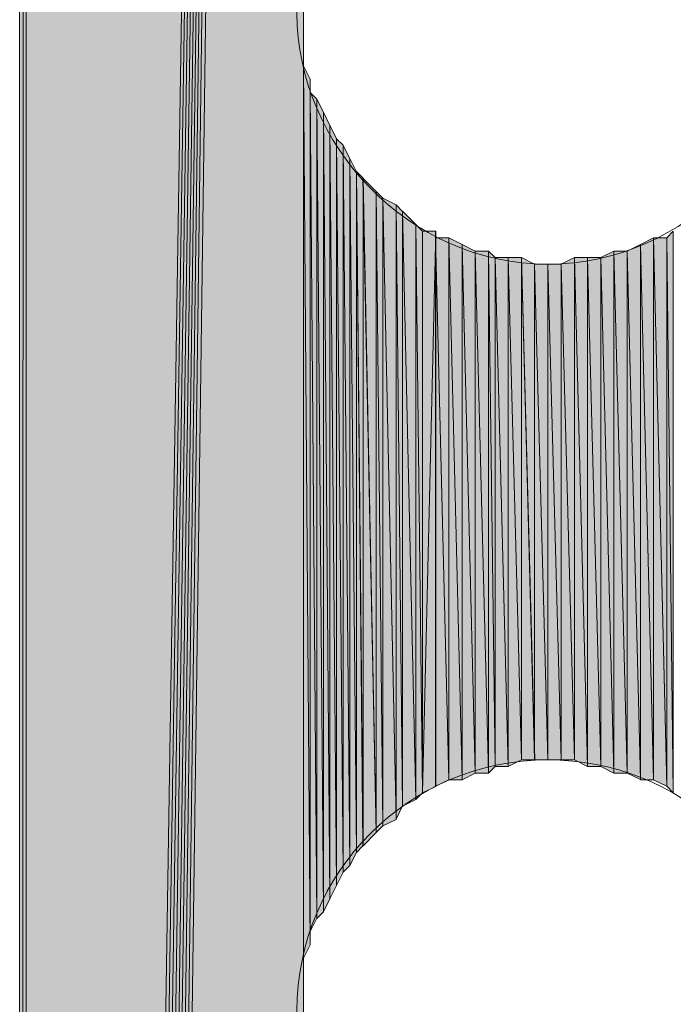
# Model space of a CAD drawing. Units: inches. Extents: x 56 to 153, y -235 to -57.
# Drawn here: x 64 to 66, y -150 to -146 of the extents above; entities that cross this region are included whole.
import ezdxf

# ---------------------------------------------------------------- set-up
doc = ezdxf.new("R2010")
doc.units = ezdxf.units.IN
doc.header["$MEASUREMENT"] = 0
doc.layers.add('Ebene 1', color=7, linetype='Continuous')

# ---------------------------------------------------------------- blocks, each defined once
blk = doc.blocks.new('block 4')
at = {"layer": 'Ebene 1', "color": 7, "lineweight": 13, "true_color": 0xffffff}
for points in [[(66.0471, -146.3602), (66.0471, -146.3602), (66.0259, -146.2965), (66.0259, -146.2965), (66.0048, -145.8734), (65.6661, -145.5561), (65.2429, -145.5561), (64.7983, -145.5561), (64.4384, -145.9158), (64.4384, -146.3602), (64.4384, -146.7836), (64.7983, -147.1647), (65.2429, -147.1647), (65.6873, -147.1647), (66.0471, -146.7836), (66.0471, -146.3602), (66.0471, -146.3389), (66.0471, -146.3179), (66.0259, -146.2965)], [(66.0471, -149.5564), (66.0471, -149.5564), (66.0259, -149.493), (66.0259, -149.493), (66.0048, -149.0693), (65.6661, -148.7522), (65.2429, -148.7522), (64.7983, -148.7522), (64.4384, -149.112), (64.4384, -149.5564), (64.4384, -149.9795), (64.7983, -150.3605), (65.2429, -150.3605), (65.6873, -150.3605), (66.0471, -149.9795), (66.0471, -149.5564), (66.0471, -149.5351), (66.0471, -149.5144), (66.0259, -149.493)]]:
    blk.add_open_spline(points, degree=3, knots=[0, 0, 0, 0, 1, 1, 1, 2, 2, 2, 3, 3, 3, 4, 4, 4, 5, 5, 5, 6, 6, 6, 6], dxfattribs=at)

msp = doc.modelspace()

# ---------------------------------------------------------------- hatches: boundary and pattern name
at = {"layer": 'Ebene 1', "true_color": 0xd7d7d7}
h = msp.add_hatch(color=254, dxfattribs=at)
h.dxf.hatch_style = 2
h.paths.add_polyline_path([(63.5494, -119.9019), (63.5494, -177.9412), (63.5706, -119.9019)])
h = msp.add_hatch(color=254, dxfattribs=at)
h.dxf.hatch_style = 2
h.paths.add_polyline_path([(63.5494, -177.9412), (63.5706, -177.9412), (63.5706, -119.9019)])
for points in [[(63.5706, -119.9019), (63.5706, -177.9412), (64.4596, -121.5528)], [(64.4596, -121.5528), (63.5706, -177.9412), (63.5918, -177.9412)], [(64.4596, -121.5528), (63.5918, -177.9412), (63.613, -177.9619)], [(64.4596, -121.5528), (63.613, -177.9619), (63.6342, -177.9619)], [(64.4596, -121.5528), (63.6342, -177.9619), (63.6554, -177.9619)], [(64.4596, -121.5528), (63.6554, -177.9619), (63.6764, -177.9619)], [(64.4596, -121.5528), (63.6764, -177.9619), (63.6976, -177.9412)], [(64.4596, -121.5528), (63.6976, -177.9412), (63.7188, -177.9412)], [(64.4596, -121.5528), (63.7188, -177.9412), (64.4596, -123.1616)], [(63.7188, -177.9412), (64.4596, -162.9551), (64.4596, -123.1616)]]:
    msp.add_hatch(color=254, dxfattribs=at).paths.add_polyline_path(points)
h = msp.add_hatch(color=254, dxfattribs=at)
h.dxf.hatch_style = 2
edge = h.paths.add_edge_path()
edge.add_spline(control_points=[(64.4596, -159.7587), (64.4596, -159.7587), (64.4596, -132.9616), (64.4596, -132.9616), (64.4596, -132.9616), (64.4596, -159.7587), (64.4596, -159.7587)], knot_values=[0, 0, 0, 0, 1, 1, 1, 2, 2, 2, 2], degree=3, periodic=1)
h = msp.add_hatch(color=254, dxfattribs=at)
h.dxf.hatch_style = 2
edge = h.paths.add_edge_path()
edge.add_spline(control_points=[(64.4596, -162.9551), (64.4596, -162.9551), (64.4596, -132.9619), (64.4596, -132.9619), (64.4596, -132.9619), (64.4596, -162.9551), (64.4596, -162.9551)], knot_values=[0, 0, 0, 0, 1, 1, 1, 2, 2, 2, 2], degree=3, periodic=1)
h = msp.add_hatch(color=254, dxfattribs=at)
h.dxf.hatch_style = 2
edge = h.paths.add_edge_path()
edge.add_spline(control_points=[(64.4596, -149.5564), (64.4596, -149.5564), (64.4596, -132.9619), (64.4596, -132.9619), (64.4596, -132.9619), (64.4596, -149.5564), (64.4596, -149.5564)], knot_values=[0, 0, 0, 0, 1, 1, 1, 2, 2, 2, 2], degree=3, periodic=1)
h = msp.add_hatch(color=254, dxfattribs=at)
h.dxf.hatch_style = 2
edge = h.paths.add_edge_path()
edge.add_spline(control_points=[(64.4596, -149.5144), (64.4596, -149.5144), (64.4596, -146.3599), (64.4596, -146.3599), (64.4596, -146.3599), (64.4596, -149.5144), (64.4596, -149.5144)], knot_values=[0, 0, 0, 0, 1, 1, 1, 2, 2, 2, 2], degree=3, periodic=1)
h = msp.add_hatch(color=254, dxfattribs=at)
h.dxf.hatch_style = 2
edge = h.paths.add_edge_path()
edge.add_spline(control_points=[(64.4596, -149.5144), (64.4596, -149.5144), (64.4596, -146.4026), (64.4596, -146.4026), (64.4596, -146.4026), (64.4596, -149.5144), (64.4596, -149.5144)], knot_values=[0, 0, 0, 0, 1, 1, 1, 2, 2, 2, 2], degree=3, periodic=1)
h = msp.add_hatch(color=254, dxfattribs=at)
h.dxf.hatch_style = 2
edge = h.paths.add_edge_path()
edge.add_spline(control_points=[(64.4596, -149.4717), (64.4596, -149.4717), (64.4596, -146.4029), (64.4596, -146.4029), (64.4596, -146.4029), (64.4596, -149.4717), (64.4596, -149.4717)], knot_values=[0, 0, 0, 0, 1, 1, 1, 2, 2, 2, 2], degree=3, periodic=1)
h = msp.add_hatch(color=254, dxfattribs=at)
h.dxf.hatch_style = 2
edge = h.paths.add_edge_path()
edge.add_spline(control_points=[(64.4596, -149.4717), (64.4596, -149.4717), (64.4596, -146.4446), (64.4596, -146.4446), (64.4596, -146.4446), (64.4596, -149.4717), (64.4596, -149.4717)], knot_values=[0, 0, 0, 0, 1, 1, 1, 2, 2, 2, 2], degree=3, periodic=1)
h = msp.add_hatch(color=254, dxfattribs=at)
h.dxf.hatch_style = 2
edge = h.paths.add_edge_path()
edge.add_spline(control_points=[(64.4596, -149.4296), (64.4596, -149.4296), (64.4596, -146.445), (64.4596, -146.445), (64.4596, -146.445), (64.4596, -149.4296), (64.4596, -149.4296)], knot_values=[0, 0, 0, 0, 1, 1, 1, 2, 2, 2, 2], degree=3, periodic=1)
h = msp.add_hatch(color=254, dxfattribs=at)
h.dxf.hatch_style = 2
edge = h.paths.add_edge_path()
edge.add_spline(control_points=[(64.4596, -149.4296), (64.4596, -149.4296), (64.4596, -146.445), (64.4596, -146.445), (64.4596, -146.445), (64.4596, -149.4296), (64.4596, -149.4296)], knot_values=[0, 0, 0, 0, 1, 1, 1, 2, 2, 2, 2], degree=3, periodic=1)
h = msp.add_hatch(color=254, dxfattribs=at)
h.dxf.hatch_style = 2
edge = h.paths.add_edge_path()
edge.add_spline(control_points=[(64.4596, -149.3869), (64.4596, -149.3869), (64.4596, -146.487), (64.4596, -146.487), (64.4596, -146.487), (64.4596, -149.3869), (64.4596, -149.3869)], knot_values=[0, 0, 0, 0, 1, 1, 1, 2, 2, 2, 2], degree=3, periodic=1)
h = msp.add_hatch(color=254, dxfattribs=at)
h.dxf.hatch_style = 2
edge = h.paths.add_edge_path()
edge.add_spline(control_points=[(64.4596, -149.4296), (64.4596, -149.4296), (64.4596, -146.4874), (64.4596, -146.4874), (64.4596, -146.4874), (64.4596, -149.4296), (64.4596, -149.4296)], knot_values=[0, 0, 0, 0, 1, 1, 1, 2, 2, 2, 2], degree=3, periodic=1)
h = msp.add_hatch(color=254, dxfattribs=at)
h.dxf.hatch_style = 2
edge = h.paths.add_edge_path()
edge.add_spline(control_points=[(64.4596, -149.4296), (64.4596, -149.4296), (64.4596, -146.4874), (64.4596, -146.4874), (64.4596, -146.4874), (64.4596, -149.4296), (64.4596, -149.4296)], knot_values=[0, 0, 0, 0, 1, 1, 1, 2, 2, 2, 2], degree=3, periodic=1)
h = msp.add_hatch(color=254, dxfattribs=at)
h.dxf.hatch_style = 2
h.paths.add_polyline_path([(64.4596, -149.3869), (64.4808, -149.3442), (64.4596, -146.5294)])
h = msp.add_hatch(color=254, dxfattribs=at)
h.dxf.hatch_style = 2
h.paths.add_polyline_path([(64.481, -149.3449), (64.481, -146.5718), (64.4598, -146.5294)])
h = msp.add_hatch(color=254, dxfattribs=at)
h.dxf.hatch_style = 2
edge = h.paths.add_edge_path()
edge.add_spline(control_points=[(64.481, -149.3449), (64.481, -149.3449), (64.481, -146.5718), (64.481, -146.5718), (64.481, -146.5718), (64.481, -149.3449), (64.481, -149.3449)], knot_values=[0, 0, 0, 0, 1, 1, 1, 2, 2, 2, 2], degree=3, periodic=1)
h = msp.add_hatch(color=254, dxfattribs=at)
h.dxf.hatch_style = 2
edge = h.paths.add_edge_path()
edge.add_spline(control_points=[(64.481, -149.3022), (64.481, -149.3022), (64.481, -146.5721), (64.481, -146.5721), (64.481, -146.5721), (64.481, -149.3022), (64.481, -149.3022)], knot_values=[0, 0, 0, 0, 1, 1, 1, 2, 2, 2, 2], degree=3, periodic=1)
h = msp.add_hatch(color=254, dxfattribs=at)
h.dxf.hatch_style = 2
h.paths.add_polyline_path([(64.481, -149.3022), (64.5017, -149.2595), (64.481, -146.6141)])
h = msp.add_hatch(color=254, dxfattribs=at)
h.dxf.hatch_style = 2
h.paths.add_polyline_path([(64.5018, -149.2601), (64.5018, -146.6355), (64.481, -146.6141)])
h = msp.add_hatch(color=254, dxfattribs=at)
h.dxf.hatch_style = 2
h.paths.add_polyline_path([(64.5018, -149.2601), (64.523, -149.2388), (64.5018, -146.6355)])
h = msp.add_hatch(color=254, dxfattribs=at)
h.dxf.hatch_style = 2
h.paths.add_polyline_path([(64.5232, -149.2388), (64.5232, -146.6779), (64.502, -146.6355)])
h = msp.add_hatch(color=254, dxfattribs=at)
h.dxf.hatch_style = 2
h.paths.add_polyline_path([(64.5232, -149.2388), (64.544, -149.1968), (64.5232, -146.6779)])
h = msp.add_hatch(color=254, dxfattribs=at)
h.dxf.hatch_style = 2
h.paths.add_polyline_path([(64.544, -149.1968), (64.544, -146.7202), (64.5234, -146.6775)])
h = msp.add_hatch(color=254, dxfattribs=at)
h.dxf.hatch_style = 2
h.paths.add_polyline_path([(64.544, -149.1968), (64.5652, -149.154), (64.544, -146.7202)])
h = msp.add_hatch(color=254, dxfattribs=at)
h.dxf.hatch_style = 2
h.paths.add_polyline_path([(64.5654, -149.154), (64.5654, -146.7623), (64.5442, -146.7202)])
h = msp.add_hatch(color=254, dxfattribs=at)
h.dxf.hatch_style = 2
h.paths.add_polyline_path([(64.5654, -149.154), (64.5866, -149.112), (64.5654, -146.7623)])
h = msp.add_hatch(color=254, dxfattribs=at)
h.dxf.hatch_style = 2
h.paths.add_polyline_path([(64.5866, -149.112), (64.5866, -146.7836), (64.5656, -146.7626)])
h = msp.add_hatch(color=254, dxfattribs=at)
h.dxf.hatch_style = 2
h.paths.add_polyline_path([(64.5866, -149.112), (64.6078, -149.0906), (64.5866, -146.7836)])
h = msp.add_hatch(color=254, dxfattribs=at)
h.dxf.hatch_style = 2
h.paths.add_polyline_path([(64.6079, -149.0906), (64.6079, -146.826), (64.5868, -146.784)])
h = msp.add_hatch(color=254, dxfattribs=at)
h.dxf.hatch_style = 2
h.paths.add_polyline_path([(64.6079, -149.0906), (64.6288, -149.0486), (64.6079, -146.826)])
h = msp.add_hatch(color=254, dxfattribs=at)
h.dxf.hatch_style = 2
h.paths.add_polyline_path([(64.629, -149.0486), (64.629, -146.8684), (64.6081, -146.826)])
h = msp.add_hatch(color=254, dxfattribs=at)
h.dxf.hatch_style = 2
h.paths.add_polyline_path([(64.6501, -149.0273), (64.6501, -146.8894), (64.629, -146.868)])
h = msp.add_hatch(color=254, dxfattribs=at)
h.dxf.hatch_style = 2
h.paths.add_polyline_path([(64.629, -149.0486), (64.65, -149.0273), (64.629, -146.8684)])
h = msp.add_hatch(color=254, dxfattribs=at)
h.dxf.hatch_style = 2
h.paths.add_polyline_path([(64.6923, -148.9852), (64.6923, -146.9318), (64.65, -146.8894)])
h = msp.add_hatch(color=254, dxfattribs=at)
h.dxf.hatch_style = 2
h.paths.add_polyline_path([(64.6501, -149.0273), (64.6925, -148.9845), (64.6501, -146.8894)])
h = msp.add_hatch(color=254, dxfattribs=at)
h.dxf.hatch_style = 2
h.paths.add_polyline_path([(64.6923, -148.9852), (64.7135, -148.9639), (64.6923, -146.9318)])
h = msp.add_hatch(color=254, dxfattribs=at)
h.dxf.hatch_style = 2
h.paths.add_polyline_path([(64.7137, -148.9639), (64.7137, -146.9528), (64.6925, -146.9318)])
h = msp.add_hatch(color=254, dxfattribs=at)
h.dxf.hatch_style = 2
h.paths.add_polyline_path([(64.7559, -148.9425), (64.7559, -146.9741), (64.7135, -146.9531)])
h = msp.add_hatch(color=254, dxfattribs=at)
h.dxf.hatch_style = 2
h.paths.add_polyline_path([(64.7137, -148.9639), (64.7559, -148.9432), (64.7137, -146.9528)])
h = msp.add_hatch(color=254, dxfattribs=at)
h.dxf.hatch_style = 2
h.paths.add_polyline_path([(64.7559, -148.9425), (64.7771, -148.8998), (64.7559, -146.9741)])
h = msp.add_hatch(color=254, dxfattribs=at)
h.dxf.hatch_style = 2
h.paths.add_polyline_path([(64.7771, -148.9005), (64.7771, -146.9955), (64.7559, -146.9745)])
h = msp.add_hatch(color=254, dxfattribs=at)
h.dxf.hatch_style = 2
h.paths.add_polyline_path([(64.7771, -148.9005), (64.8195, -148.8791), (64.7771, -146.9952)])
h = msp.add_hatch(color=254, dxfattribs=at)
h.dxf.hatch_style = 2
h.paths.add_polyline_path([(64.8195, -148.8791), (64.8195, -147.0375), (64.7771, -146.9952)])
h = msp.add_hatch(color=254, dxfattribs=at)
h.dxf.hatch_style = 2
h.paths.add_polyline_path([(64.8407, -148.8579), (64.8407, -147.0589), (64.8195, -147.0372)])
h = msp.add_hatch(color=254, dxfattribs=at)
h.dxf.hatch_style = 2
h.paths.add_polyline_path([(64.8195, -148.8791), (64.8405, -148.8579), (64.8195, -147.0375)])
h = msp.add_hatch(color=254, dxfattribs=at)
h.dxf.hatch_style = 2
h.paths.add_polyline_path([(64.8407, -147.0586), (64.8407, -148.8579), (64.883, -147.0586)])
h = msp.add_hatch(color=254, dxfattribs=at)
h.dxf.hatch_style = 2
edge = h.paths.add_edge_path()
edge.add_spline(control_points=[(64.8407, -148.8579), (64.8407, -148.8579), (64.883, -147.0589), (64.883, -147.0589), (64.883, -147.0589), (64.8407, -148.8579), (64.8407, -148.8579)], knot_values=[0, 0, 0, 0, 1, 1, 1, 2, 2, 2, 2], degree=3, periodic=1)
h = msp.add_hatch(color=254, dxfattribs=at)
h.dxf.hatch_style = 2
h.paths.add_polyline_path([(64.8407, -148.8579), (64.883, -148.8373), (64.883, -147.0589)])
h = msp.add_hatch(color=254, dxfattribs=at)
h.dxf.hatch_style = 2
edge = h.paths.add_edge_path()
edge.add_spline(control_points=[(64.8829, -148.8369), (64.8829, -148.8369), (64.8829, -147.0586), (64.8829, -147.0586), (64.8829, -147.0586), (64.8829, -148.8369), (64.8829, -148.8369)], knot_values=[0, 0, 0, 0, 1, 1, 1, 2, 2, 2, 2], degree=3, periodic=1)
h = msp.add_hatch(color=254, dxfattribs=at)
h.dxf.hatch_style = 2
h.paths.add_polyline_path([(64.8829, -148.8369), (64.9252, -148.8156), (64.8829, -147.0799)])
h = msp.add_hatch(color=254, dxfattribs=at)
h.dxf.hatch_style = 2
h.paths.add_polyline_path([(64.8829, -147.0799), (64.9252, -148.8152), (64.9252, -147.0799)])
h = msp.add_hatch(color=254, dxfattribs=at)
h.dxf.hatch_style = 2
h.paths.add_polyline_path([(64.9676, -148.8156), (64.9676, -147.1013), (64.9249, -147.0803)])
h = msp.add_hatch(color=254, dxfattribs=at)
h.dxf.hatch_style = 2
h.paths.add_polyline_path([(64.9251, -148.8156), (64.9678, -148.8156), (64.9251, -147.0803)])
h = msp.add_hatch(color=254, dxfattribs=at)
h.dxf.hatch_style = 2
h.paths.add_polyline_path([(65.5392, -147.1013), (65.5815, -148.8152), (65.5815, -147.0799)])
h = msp.add_hatch(color=254, dxfattribs=at)
h.dxf.hatch_style = 2
h.paths.add_polyline_path([(65.5814, -147.0799), (65.6237, -148.8373), (65.6237, -147.0799)])
h = msp.add_hatch(color=254, dxfattribs=at)
h.dxf.hatch_style = 2
h.paths.add_polyline_path([(65.5814, -148.8156), (65.6237, -148.8369), (65.5814, -147.0803)])
h = msp.add_hatch(color=254, dxfattribs=at)
h.dxf.hatch_style = 2
h.paths.add_polyline_path([(65.6236, -147.0799), (65.6447, -148.8579), (65.6447, -147.0589)])
h = msp.add_hatch(color=254, dxfattribs=at)
h.dxf.hatch_style = 2
h.paths.add_polyline_path([(65.6236, -148.8369), (65.6447, -148.8579), (65.6236, -147.0799)])
h = msp.add_hatch(color=254, dxfattribs=at)
h.dxf.hatch_style = 2
h.paths.add_polyline_path([(64.9676, -148.8156), (65.01, -148.7945), (64.9676, -147.1013)])
h = msp.add_hatch(color=254, dxfattribs=at)
h.dxf.hatch_style = 2
h.paths.add_polyline_path([(65.0098, -148.7945), (65.0098, -147.1223), (64.9676, -147.1013)])
h = msp.add_hatch(color=254, dxfattribs=at)
h.dxf.hatch_style = 2
h.paths.add_polyline_path([(65.4969, -147.1223), (65.5393, -148.8156), (65.5393, -147.1013)])
h = msp.add_hatch(color=254, dxfattribs=at)
h.dxf.hatch_style = 2
h.paths.add_polyline_path([(65.5392, -148.8156), (65.5815, -148.8156), (65.5392, -147.1013)])
h = msp.add_hatch(color=254, dxfattribs=at)
h.dxf.hatch_style = 2
h.paths.add_polyline_path([(65.0098, -148.7945), (65.0525, -148.7945), (65.0098, -147.1223)])
h = msp.add_hatch(color=254, dxfattribs=at)
h.dxf.hatch_style = 2
h.paths.add_polyline_path([(65.0098, -147.1223), (65.0525, -148.7942), (65.0525, -147.1223)])
h = msp.add_hatch(color=254, dxfattribs=at)
h.dxf.hatch_style = 2
h.paths.add_polyline_path([(65.0524, -148.7945), (65.0732, -148.7732), (65.0524, -147.1223)])
h = msp.add_hatch(color=254, dxfattribs=at)
h.dxf.hatch_style = 2
h.paths.add_polyline_path([(65.0734, -148.7732), (65.0734, -147.1433), (65.0525, -147.1223)])
h = msp.add_hatch(color=254, dxfattribs=at)
h.dxf.hatch_style = 2
h.paths.add_polyline_path([(65.0734, -148.7732), (65.1157, -148.7732), (65.0734, -147.1433)])
h = msp.add_hatch(color=254, dxfattribs=at)
h.dxf.hatch_style = 2
h.paths.add_polyline_path([(65.0734, -147.1433), (65.1157, -148.7732), (65.1157, -147.1433)])
h = msp.add_hatch(color=254, dxfattribs=at)
h.dxf.hatch_style = 2
h.paths.add_polyline_path([(65.1156, -148.7732), (65.1583, -148.7525), (65.1156, -147.1433)])
h = msp.add_hatch(color=254, dxfattribs=at)
h.dxf.hatch_style = 2
h.paths.add_polyline_path([(65.1156, -147.1433), (65.1583, -148.7522), (65.1583, -147.1433)])
h = msp.add_hatch(color=254, dxfattribs=at)
h.dxf.hatch_style = 2
h.paths.add_polyline_path([(65.1581, -148.7522), (65.2005, -148.7522), (65.1581, -147.1436)])
h = msp.add_hatch(color=254, dxfattribs=at)
h.dxf.hatch_style = 2
h.paths.add_polyline_path([(65.2003, -148.7522), (65.2003, -147.1647), (65.1581, -147.1436)])
h = msp.add_hatch(color=254, dxfattribs=at)
h.dxf.hatch_style = 2
h.paths.add_polyline_path([(65.2851, -147.1647), (65.3275, -148.7522), (65.3275, -147.1436)])
h = msp.add_hatch(color=254, dxfattribs=at)
h.dxf.hatch_style = 2
h.paths.add_polyline_path([(65.3275, -147.1433), (65.37, -148.7732), (65.37, -147.1433)])
h = msp.add_hatch(color=254, dxfattribs=at)
h.dxf.hatch_style = 2
h.paths.add_polyline_path([(65.3275, -148.7522), (65.37, -148.7732), (65.3275, -147.1436)])
h = msp.add_hatch(color=254, dxfattribs=at)
h.dxf.hatch_style = 2
h.paths.add_polyline_path([(65.37, -148.7732), (65.4122, -148.7732), (65.37, -147.1433)])
h = msp.add_hatch(color=254, dxfattribs=at)
h.dxf.hatch_style = 2
h.paths.add_polyline_path([(65.37, -147.1433), (65.4122, -148.7732), (65.4122, -147.1433)])
h = msp.add_hatch(color=254, dxfattribs=at)
h.dxf.hatch_style = 2
h.paths.add_polyline_path([(65.4122, -147.1433), (65.4546, -148.7945), (65.4546, -147.1223)])
h = msp.add_hatch(color=254, dxfattribs=at)
h.dxf.hatch_style = 2
h.paths.add_polyline_path([(65.4122, -148.7732), (65.4546, -148.7942), (65.4122, -147.1433)])
h = msp.add_hatch(color=254, dxfattribs=at)
h.dxf.hatch_style = 2
h.paths.add_polyline_path([(65.4544, -148.7945), (65.4971, -148.7945), (65.4544, -147.1223)])
h = msp.add_hatch(color=254, dxfattribs=at)
h.dxf.hatch_style = 2
h.paths.add_polyline_path([(65.4544, -147.1223), (65.4971, -148.7942), (65.4971, -147.1223)])
h = msp.add_hatch(color=254, dxfattribs=at)
h.dxf.hatch_style = 2
h.paths.add_polyline_path([(65.4969, -148.7945), (65.5393, -148.8152), (65.4969, -147.1223)])
h = msp.add_hatch(color=254, dxfattribs=at)
h.dxf.hatch_style = 2
h.paths.add_polyline_path([(65.2003, -148.7522), (65.2427, -148.7522), (65.2003, -147.1647)])
h = msp.add_hatch(color=254, dxfattribs=at)
h.dxf.hatch_style = 2
h.paths.add_polyline_path([(65.2003, -147.1647), (65.2427, -148.7522), (65.2427, -147.1647)])
h = msp.add_hatch(color=254, dxfattribs=at)
h.dxf.hatch_style = 2
h.paths.add_polyline_path([(65.2427, -148.7522), (65.2852, -148.7522), (65.2427, -147.1647)])
h = msp.add_hatch(color=254, dxfattribs=at)
h.dxf.hatch_style = 2
h.paths.add_polyline_path([(65.2427, -147.1647), (65.2852, -148.7522), (65.2852, -147.1647)])
h = msp.add_hatch(color=254, dxfattribs=at)
h.dxf.hatch_style = 2
h.paths.add_polyline_path([(65.2851, -148.7522), (65.3275, -148.7522), (65.2851, -147.1647)])

# ---------------------------------------------------------------- linework, layer by layer
at = {"layer": 'Ebene 1', "lineweight": 0}
for points in [[(63.5494, -119.9019), (63.5494, -177.9412), (63.5706, -119.9019), (63.5494, -119.9019)], [(63.5494, -177.9412), (63.5706, -177.9412), (63.5706, -119.9019), (63.5494, -177.9412)], [(63.5706, -119.9019), (63.5706, -177.9412), (64.4596, -121.5528), (63.5706, -119.9019)], [(64.4596, -121.5528), (63.5706, -177.9412), (63.5918, -177.9412), (64.4596, -121.5528)], [(64.4596, -121.5528), (63.5918, -177.9412), (63.613, -177.9619), (64.4596, -121.5528)], [(64.4596, -121.5528), (63.613, -177.9619), (63.6342, -177.9619), (64.4596, -121.5528)], [(64.4596, -121.5528), (63.6342, -177.9619), (63.6554, -177.9619), (64.4596, -121.5528)], [(64.4596, -121.5528), (63.6554, -177.9619), (63.6764, -177.9619), (64.4596, -121.5528)], [(64.4596, -121.5528), (63.6764, -177.9619), (63.6976, -177.9412), (64.4596, -121.5528)], [(64.4596, -121.5528), (63.6976, -177.9412), (63.7188, -177.9412), (64.4596, -121.5528)], [(64.4596, -121.5528), (63.7188, -177.9412), (64.4596, -123.1616), (64.4596, -121.5528)], [(63.7188, -177.9412), (64.4596, -162.9551), (64.4596, -123.1616), (63.7188, -177.9412)], [(64.4596, -162.9551), (64.4596, -132.9619), (64.4596, -123.1616), (64.4596, -162.9551)], [(64.4596, -149.5564), (64.4596, -149.5144), (64.4596, -146.3602), (64.4596, -149.5564)], [(64.4596, -149.3869), (64.4808, -149.3442), (64.4596, -146.5294), (64.4596, -149.3869)], [(64.481, -149.3449), (64.481, -146.5718), (64.4598, -146.5294), (64.481, -149.3449)], [(64.481, -149.3022), (64.5017, -149.2595), (64.481, -146.6141), (64.481, -149.3022)], [(64.5018, -149.2601), (64.5018, -146.6355), (64.481, -146.6141), (64.5018, -149.2601)], [(64.5018, -149.2601), (64.523, -149.2388), (64.5018, -146.6355), (64.5018, -149.2601)], [(64.5232, -149.2388), (64.5232, -146.6779), (64.502, -146.6355), (64.5232, -149.2388)], [(64.5232, -149.2388), (64.544, -149.1968), (64.5232, -146.6779), (64.5232, -149.2388)], [(64.544, -149.1968), (64.544, -146.7202), (64.5234, -146.6775), (64.544, -149.1968)], [(64.544, -149.1968), (64.5652, -149.154), (64.544, -146.7202), (64.544, -149.1968)], [(64.5654, -149.154), (64.5654, -146.7623), (64.5442, -146.7202), (64.5654, -149.154)], [(64.5654, -149.154), (64.5866, -149.112), (64.5654, -146.7623), (64.5654, -149.154)], [(64.5866, -149.112), (64.5866, -146.7836), (64.5656, -146.7626), (64.5866, -149.112)], [(64.5866, -149.112), (64.6078, -149.0906), (64.5866, -146.7836), (64.5866, -149.112)], [(64.6079, -149.0906), (64.6079, -146.826), (64.5868, -146.784), (64.6079, -149.0906)], [(64.6079, -149.0906), (64.6288, -149.0486), (64.6079, -146.826), (64.6079, -149.0906)], [(64.629, -149.0486), (64.629, -146.8684), (64.6081, -146.826), (64.629, -149.0486)], [(64.6501, -149.0273), (64.6501, -146.8894), (64.629, -146.868), (64.6501, -149.0273)], [(64.629, -149.0486), (64.65, -149.0273), (64.629, -146.8684), (64.629, -149.0486)], [(64.6923, -148.9852), (64.6923, -146.9318), (64.65, -146.8894), (64.6923, -148.9852)], [(64.6501, -149.0273), (64.6925, -148.9845), (64.6501, -146.8894), (64.6501, -149.0273)], [(64.6923, -148.9852), (64.7135, -148.9639), (64.6923, -146.9318), (64.6923, -148.9852)], [(64.7137, -148.9639), (64.7137, -146.9528), (64.6925, -146.9318), (64.7137, -148.9639)], [(64.7559, -148.9425), (64.7559, -146.9741), (64.7135, -146.9531), (64.7559, -148.9425)], [(64.7137, -148.9639), (64.7559, -148.9432), (64.7137, -146.9528), (64.7137, -148.9639)], [(64.7559, -148.9425), (64.7771, -148.8998), (64.7559, -146.9741), (64.7559, -148.9425)], [(64.7771, -148.9005), (64.7771, -146.9955), (64.7559, -146.9745), (64.7771, -148.9005)], [(64.7771, -148.9005), (64.8195, -148.8791), (64.7771, -146.9952), (64.7771, -148.9005)], [(64.8195, -148.8791), (64.8195, -147.0375), (64.7771, -146.9952), (64.8195, -148.8791)], [(64.8407, -148.8579), (64.8407, -147.0589), (64.8195, -147.0372), (64.8407, -148.8579)], [(64.8195, -148.8791), (64.8405, -148.8579), (64.8195, -147.0375), (64.8195, -148.8791)], [(64.8407, -147.0586), (64.8407, -148.8579), (64.883, -147.0586), (64.8407, -147.0586)], [(64.8407, -148.8579), (64.883, -148.8373), (64.883, -147.0589), (64.8407, -148.8579)], [(64.8829, -148.8369), (64.9252, -148.8156), (64.8829, -147.0799), (64.8829, -148.8369)], [(64.8829, -147.0799), (64.9252, -148.8152), (64.9252, -147.0799), (64.8829, -147.0799)], [(64.9676, -148.8156), (64.9676, -147.1013), (64.9249, -147.0803), (64.9676, -148.8156)], [(64.9251, -148.8156), (64.9678, -148.8156), (64.9251, -147.0803), (64.9251, -148.8156)], [(65.5392, -147.1013), (65.5815, -148.8152), (65.5815, -147.0799), (65.5392, -147.1013)], [(65.5814, -147.0799), (65.6237, -148.8373), (65.6237, -147.0799), (65.5814, -147.0799)], [(65.5814, -148.8156), (65.6237, -148.8369), (65.5814, -147.0803), (65.5814, -148.8156)], [(65.6236, -147.0799), (65.6447, -148.8579), (65.6447, -147.0589), (65.6236, -147.0799)], [(65.6236, -148.8369), (65.6447, -148.8579), (65.6236, -147.0799), (65.6236, -148.8369)], [(64.9676, -148.8156), (65.01, -148.7945), (64.9676, -147.1013), (64.9676, -148.8156)], [(65.0098, -148.7945), (65.0098, -147.1223), (64.9676, -147.1013), (65.0098, -148.7945)], [(65.4969, -147.1223), (65.5393, -148.8156), (65.5393, -147.1013), (65.4969, -147.1223)], [(65.5392, -148.8156), (65.5815, -148.8156), (65.5392, -147.1013), (65.5392, -148.8156)], [(65.0098, -148.7945), (65.0525, -148.7945), (65.0098, -147.1223), (65.0098, -148.7945)], [(65.0098, -147.1223), (65.0525, -148.7942), (65.0525, -147.1223), (65.0098, -147.1223)], [(65.0524, -148.7945), (65.0732, -148.7732), (65.0524, -147.1223), (65.0524, -148.7945)], [(65.0734, -148.7732), (65.0734, -147.1433), (65.0525, -147.1223), (65.0734, -148.7732)], [(65.0734, -148.7732), (65.1157, -148.7732), (65.0734, -147.1433), (65.0734, -148.7732)], [(65.0734, -147.1433), (65.1157, -148.7732), (65.1157, -147.1433), (65.0734, -147.1433)], [(65.1156, -148.7732), (65.1583, -148.7525), (65.1156, -147.1433), (65.1156, -148.7732)], [(65.1156, -147.1433), (65.1583, -148.7522), (65.1583, -147.1433), (65.1156, -147.1433)], [(65.1581, -148.7522), (65.2005, -148.7522), (65.1581, -147.1436), (65.1581, -148.7522)], [(65.2003, -148.7522), (65.2003, -147.1647), (65.1581, -147.1436), (65.2003, -148.7522)], [(65.2851, -147.1647), (65.3275, -148.7522), (65.3275, -147.1436), (65.2851, -147.1647)], [(65.3275, -147.1433), (65.37, -148.7732), (65.37, -147.1433), (65.3275, -147.1433)], [(65.3275, -148.7522), (65.37, -148.7732), (65.3275, -147.1436), (65.3275, -148.7522)], [(65.37, -148.7732), (65.4122, -148.7732), (65.37, -147.1433), (65.37, -148.7732)], [(65.37, -147.1433), (65.4122, -148.7732), (65.4122, -147.1433), (65.37, -147.1433)], [(65.4122, -147.1433), (65.4546, -148.7945), (65.4546, -147.1223), (65.4122, -147.1433)], [(65.4122, -148.7732), (65.4546, -148.7942), (65.4122, -147.1433), (65.4122, -148.7732)], [(65.4544, -148.7945), (65.4971, -148.7945), (65.4544, -147.1223), (65.4544, -148.7945)], [(65.4544, -147.1223), (65.4971, -148.7942), (65.4971, -147.1223), (65.4544, -147.1223)], [(65.4969, -148.7945), (65.5393, -148.8152), (65.4969, -147.1223), (65.4969, -148.7945)], [(65.2003, -148.7522), (65.2427, -148.7522), (65.2003, -147.1647), (65.2003, -148.7522)], [(65.2003, -147.1647), (65.2427, -148.7522), (65.2427, -147.1647), (65.2003, -147.1647)], [(65.2427, -148.7522), (65.2852, -148.7522), (65.2427, -147.1647), (65.2427, -148.7522)], [(65.2427, -147.1647), (65.2852, -148.7522), (65.2852, -147.1647), (65.2427, -147.1647)], [(65.2851, -148.7522), (65.3275, -148.7522), (65.2851, -147.1647), (65.2851, -148.7522)]]:
    msp.add_lwpolyline(points, dxfattribs=at)
for points in [[(64.4596, -159.7587), (64.4596, -159.7587), (64.4596, -132.9616), (64.4596, -132.9616), (64.4596, -132.9616), (64.4596, -159.7587), (64.4596, -159.7587)], [(64.4596, -162.9551), (64.4596, -162.9551), (64.4596, -132.9619), (64.4596, -132.9619), (64.4596, -132.9619), (64.4596, -162.9551), (64.4596, -162.9551)], [(64.4596, -149.5564), (64.4596, -149.5564), (64.4596, -132.9619), (64.4596, -132.9619), (64.4596, -132.9619), (64.4596, -149.5564), (64.4596, -149.5564)], [(64.4596, -149.5144), (64.4596, -149.5144), (64.4596, -146.3599), (64.4596, -146.3599), (64.4596, -146.3599), (64.4596, -149.5144), (64.4596, -149.5144)], [(64.4596, -149.5144), (64.4596, -149.5144), (64.4596, -146.4026), (64.4596, -146.4026), (64.4596, -146.4026), (64.4596, -149.5144), (64.4596, -149.5144)], [(64.4596, -149.4717), (64.4596, -149.4717), (64.4596, -146.4029), (64.4596, -146.4029), (64.4596, -146.4029), (64.4596, -149.4717), (64.4596, -149.4717)], [(64.4596, -149.4717), (64.4596, -149.4717), (64.4596, -146.4446), (64.4596, -146.4446), (64.4596, -146.4446), (64.4596, -149.4717), (64.4596, -149.4717)], [(64.4596, -149.4296), (64.4596, -149.4296), (64.4596, -146.445), (64.4596, -146.445), (64.4596, -146.445), (64.4596, -149.4296), (64.4596, -149.4296)], [(64.4596, -149.4296), (64.4596, -149.4296), (64.4596, -146.445), (64.4596, -146.445), (64.4596, -146.445), (64.4596, -149.4296), (64.4596, -149.4296)], [(64.4596, -149.3869), (64.4596, -149.3869), (64.4596, -146.487), (64.4596, -146.487), (64.4596, -146.487), (64.4596, -149.3869), (64.4596, -149.3869)], [(64.4596, -149.4296), (64.4596, -149.4296), (64.4596, -146.4874), (64.4596, -146.4874), (64.4596, -146.4874), (64.4596, -149.4296), (64.4596, -149.4296)], [(64.4596, -149.4296), (64.4596, -149.4296), (64.4596, -146.4874), (64.4596, -146.4874), (64.4596, -146.4874), (64.4596, -149.4296), (64.4596, -149.4296)], [(64.481, -149.3449), (64.481, -149.3449), (64.481, -146.5718), (64.481, -146.5718), (64.481, -146.5718), (64.481, -149.3449), (64.481, -149.3449)], [(64.481, -149.3022), (64.481, -149.3022), (64.481, -146.5721), (64.481, -146.5721), (64.481, -146.5721), (64.481, -149.3022), (64.481, -149.3022)], [(64.8407, -148.8579), (64.8407, -148.8579), (64.883, -147.0589), (64.883, -147.0589), (64.883, -147.0589), (64.8407, -148.8579), (64.8407, -148.8579)], [(64.8829, -148.8369), (64.8829, -148.8369), (64.8829, -147.0586), (64.8829, -147.0586), (64.8829, -147.0586), (64.8829, -148.8369), (64.8829, -148.8369)]]:
    msp.add_open_spline(points, degree=3, knots=[0, 0, 0, 0, 1, 1, 1, 2, 2, 2, 2], dxfattribs=at)

# ---------------------------------------------------------------- block references
at = {"layer": 'Ebene 1'}
msp.add_blockref('block 4', (0, 0), dxfattribs=at)

doc.saveas('drawing.dxf')
